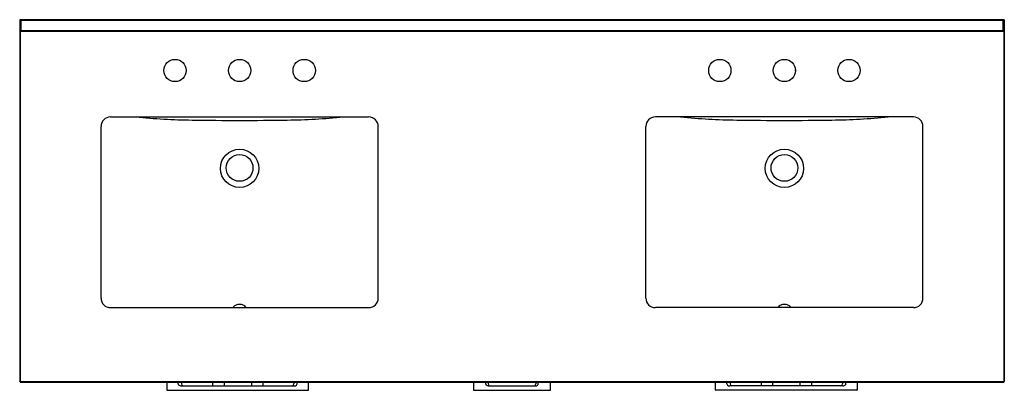
# Model space of a CAD drawing. Units: inches. Extents: x 2500.9 to 2561.9, y 374.7 to 397.7.
import ezdxf

# ---------------------------------------------------------------- set-up
doc = ezdxf.new("R2010")
doc.units = ezdxf.units.IN
doc.header["$LTSCALE"] = 0.64311
doc.header["$MEASUREMENT"] = 0
doc.header["$PDSIZE"] = 0.3125
doc.layers.get('0').update_dxf_attribs({"color": 255, "linetype": 'CONTINUOUS'})
doc.layers.get('Defpoints').update_dxf_attribs({"linetype": 'CONTINUOUS'})
doc.styles.get("Standard").update_dxf_attribs({"font": 'txt', "width": 0.8})

msp = doc.modelspace()

# ---------------------------------------------------------------- linework, layer by layer
for p, q in [((2500.901, 397.696), (2500.901, 375.297)), ((2561.881, 397.696), (2500.901, 397.696)), ((2500.938, 397.696), (2500.938, 396.988)), ((2500.978, 397.656), (2500.938, 397.696)), ((2500.978, 397.656), (2500.978, 397.028)), ((2561.804, 397.656), (2500.978, 397.656)), ((2561.804, 397.656), (2561.844, 397.696)), ((2561.804, 397.028), (2561.804, 397.656)), ((2561.844, 396.988), (2561.844, 397.696)), ((2561.881, 397.696), (2561.881, 375.297)), ((2500.938, 396.988), (2500.978, 397.028)), ((2500.938, 396.988), (2561.844, 396.988)), ((2500.94, 396.988), (2500.94, 375.297)), ((2500.978, 397.028), (2561.804, 397.028)), ((2561.804, 397.028), (2561.844, 396.988)), ((2561.842, 396.988), (2561.842, 375.297)), ((2506.529, 391.675), (2522.513, 391.675)), ((2556.253, 391.675), (2540.269, 391.675)), ((2505.938, 380.454), (2505.938, 391.084)), ((2523.103, 380.454), (2523.103, 391.084)), ((2539.678, 380.454), (2539.678, 391.084)), ((2556.844, 380.454), (2556.844, 391.084)), ((2506.531, 379.864), (2522.513, 379.864)), ((2556.251, 379.864), (2540.269, 379.864)), ((2500.94, 375.258), (2500.901, 375.297)), ((2500.92, 375.277), (2500.94, 375.297)), ((2500.94, 375.297), (2561.842, 375.297)), ((2500.94, 375.258), (2561.842, 375.258)), ((2510.013, 375.258), (2510.013, 374.764)), ((2510.715, 375.137), (2510.715, 375.258)), ((2510.918, 375.258), (2510.918, 375.137)), ((2512.848, 375.258), (2512.848, 375.019)), ((2513.556, 375.258), (2513.556, 375.019)), ((2515.249, 375.258), (2515.249, 375.019)), ((2515.958, 375.258), (2515.958, 375.019)), ((2517.887, 375.258), (2517.887, 375.138)), ((2518.09, 375.137), (2518.09, 375.258)), ((2518.792, 374.764), (2518.792, 375.258)), ((2529.009, 375.258), (2529.009, 374.764)), ((2529.762, 375.134), (2529.762, 375.258)), ((2529.914, 375.258), (2529.914, 375.137)), ((2532.867, 375.258), (2532.867, 375.137)), ((2533.019, 375.137), (2533.019, 375.258)), ((2533.773, 374.764), (2533.773, 375.258)), ((2543.989, 374.764), (2543.989, 375.258)), ((2544.692, 375.137), (2544.692, 375.258)), ((2544.895, 375.258), (2544.895, 375.138)), ((2546.824, 375.258), (2546.824, 375.019)), ((2547.533, 375.258), (2547.533, 375.019)), ((2549.225, 375.258), (2549.225, 375.019)), ((2549.934, 375.258), (2549.934, 375.019)), ((2551.863, 375.258), (2551.863, 375.137)), ((2552.066, 375.137), (2552.066, 375.258)), ((2552.769, 375.258), (2552.769, 374.764)), ((2561.842, 375.258), (2561.881, 375.297)), ((2561.861, 375.277), (2561.842, 375.297)), ((2510.031, 374.744), (2518.772, 374.744)), ((2510.893, 375.019), (2517.901, 375.019)), ((2529.027, 374.744), (2533.753, 374.744)), ((2529.924, 375.019), (2532.854, 375.019)), ((2552.751, 374.744), (2544.009, 374.744)), ((2551.889, 375.019), (2544.881, 375.019))]:
    msp.add_line(p, q)
for centre, radius in [((2510.521, 394.549), 0.69), ((2514.521, 394.549), 0.69), ((2518.521, 394.549), 0.69), ((2544.261, 394.549), 0.69), ((2548.261, 394.549), 0.69), ((2552.261, 394.549), 0.69), ((2514.521, 388.49), 1.184), ((2548.261, 388.49), 1.184), ((2514.521, 388.515), 0.826), ((2548.261, 388.515), 0.826)]:
    msp.add_circle(centre, radius)
for centre, radius, start, end in [((2506.529, 391.084), 0.591, 90, 180), ((2512.242, 435.001), 43.525, 264.52453, 269.11853), ((2516.799, 435.001), 43.525, 270.88147, 275.47547), ((2522.513, 391.084), 0.591, 0, 90), ((2540.269, 391.084), 0.591, 90, 180), ((2545.982, 435.001), 43.525, 264.52453, 269.11853), ((2550.539, 435.001), 43.525, 270.88147, 275.47547), ((2556.253, 391.084), 0.591, 0, 90), ((2514.804, 601.488), 210.031, 269.11853, 269.92278), ((2514.238, 601.488), 210.031, 270.07722, 270.88147), ((2548.544, 601.488), 210.031, 269.11853, 269.92278), ((2547.978, 601.488), 210.031, 270.07722, 270.88147), ((2506.529, 380.454), 0.591, 180.00028, 270.2141), ((2514.35, 379.764), 0.253, 126.45791, 156.67097), ((2514.456, 379.63), 0.424, 111.94215, 127.31422), ((2514.517, 379.476), 0.59, 89.62981, 111.821), ((2514.525, 379.476), 0.59, 68.179, 90.37019), ((2514.585, 379.63), 0.424, 52.68578, 68.05785), ((2514.692, 379.764), 0.253, 23.32903, 53.54209), ((2522.513, 380.454), 0.591, 270, 360), ((2540.269, 380.454), 0.591, 180, 270), ((2548.09, 379.764), 0.253, 126.45791, 156.67097), ((2548.196, 379.63), 0.424, 111.94215, 127.31422), ((2548.257, 379.476), 0.59, 89.62981, 111.821), ((2548.265, 379.476), 0.59, 68.179, 90.37019), ((2548.325, 379.63), 0.424, 52.68578, 68.05785), ((2548.432, 379.764), 0.253, 23.32903, 53.54209), ((2556.253, 380.454), 0.591, 269.7859, 359.99972), ((2510.793, 375.141), 0.0778, 182.77717, 224.10079), ((2510.903, 375.256), 0.237, 225.59554, 270.2796), ((2511.037, 375.137), 0.119, 179.87227, 262.52118), ((2517.767, 375.139), 0.12, 277.81775, 359.67391), ((2517.899, 375.269), 0.25, 270.33224, 304.97871), ((2517.992, 375.149), 0.0983, 300.86597, 353.37587), ((2529.848, 375.14), 0.0863, 184.45712, 217.10383), ((2529.927, 375.212), 0.193, 219.94939, 269.03797), ((2530.033, 375.137), 0.119, 179.87227, 262.52118), ((2532.746, 375.139), 0.121, 277.28491, 359.45434), ((2532.852, 375.223), 0.204, 270.71301, 307.04089), ((2532.917, 375.145), 0.102, 303.9813, 355.70312), ((2544.789, 375.149), 0.0983, 186.62413, 239.13403), ((2544.882, 375.269), 0.25, 235.02129, 269.66776), ((2545.015, 375.139), 0.12, 180.32609, 262.18225), ((2551.744, 375.137), 0.119, 277.47882, 0.12773), ((2551.878, 375.256), 0.237, 269.7204, 314.40446), ((2551.988, 375.141), 0.0778, 315.89921, 357.22283), ((2510.033, 374.764), 0.0202, 180.23394, 263.50078), ((2518.772, 374.764), 0.02, 270, 0), ((2529.029, 374.764), 0.0202, 180.23394, 263.50078), ((2533.753, 374.764), 0.02, 270, 0), ((2544.009, 374.764), 0.02, 180, 270), ((2552.749, 374.764), 0.0202, 276.49922, 359.76606)]:
    msp.add_arc(centre, radius, start, end)
msp.add_point((2548.951, 394.549))
at = {"layer": 'Defpoints'}
for p in [(2514.521, 394.549), (2548.261, 394.549)]:
    msp.add_point(p, dxfattribs=at)

# ---------------------------------------------------------------- texts
for tag, p, s in [('MODELNUMBER', (2531.386, 397.695), 'K-40641-BD1'), ('BRANDNAME', (2531.386, 397.693), 'KOHLER'), ('PRODUCT', (2531.386, 397.692), 'VANITY CABINET')]:
    msp.add_attdef(tag, p, s, height=0.001, dxfattribs=at)

doc.saveas('drawing.dxf')
